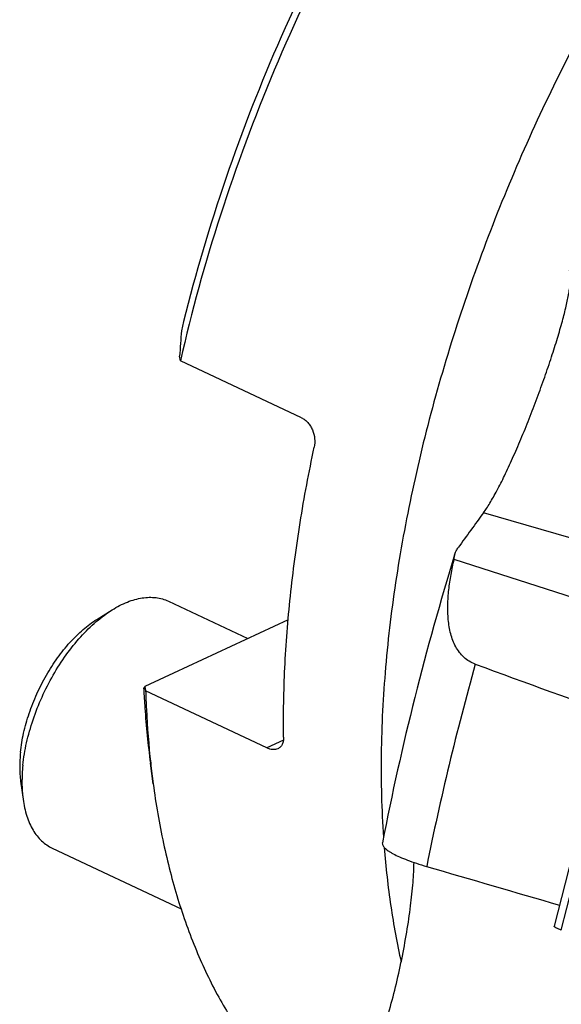
# Model space of a CAD drawing. Units: millimetres. Extents: x 0 to 841, y 0 to 594.
# Drawn here: x 153 to 176, y 115 to 159 of the extents above; entities that cross this region are included whole.
import ezdxf

# ---------------------------------------------------------------- set-up
doc = ezdxf.new("R2010")
doc.units = ezdxf.units.MM
doc.header["$LTSCALE"] = 46.255
for name, color, linetype in [('607087453-000_CL', 7, 'CONTINUOUS'), ('607088167-000_CL', 7, 'CONTINUOUS'), ('DIN912-M12X45-12_9_CL', 7, 'CONTINUOUS')]:
    doc.layers.add(name, color=color, linetype=linetype)

msp = doc.modelspace()

# ---------------------------------------------------------------- linework, layer by layer
at = {"layer": '607087453-000_CL', "color": 7, "linetype": 'CONTINUOUS'}
msp.add_line((177.5346, 124.6167), (176.019, 118.6606), dxfattribs=at)
at = {"layer": '607087453-000_CL', "color": 9, "linetype": 'CONTINUOUS'}
msp.add_line((176.3344, 118.4906), (177.8496, 124.445), dxfattribs=at)
at = {"layer": '607087453-000_CL', "color": 7, "linetype": 'CONTINUOUS'}
msp.add_open_spline([(176.3344, 118.4906), (176.2885, 118.5068), (176.2239, 118.531), (176.145, 118.5655), (176.0989, 118.5882), (176.063, 118.609), (176.0399, 118.6255), (176.0274, 118.6381), (176.0203, 118.6475), (176.0179, 118.656), (176.019, 118.6606)], degree=3, knots=[0, 0, 0, 0, 0.3982374, 0.5638393, 0.7040175, 0.8173129, 0.9028142, 0.9354011, 0.9617444, 1, 1, 1, 1], dxfattribs=at)
at = {"layer": '607088167-000_CL', "color": 7, "linetype": 'CONTINUOUS'}
for p, q in [((159.5746, 143.5201), (159.5419, 143.7184)), ((164.9058, 141.0104), (159.5746, 143.5201)), ((189.023, 129.1908), (171.6204, 134.7861)), ((164.313, 132.1227), (158.0111, 129.2042)), ((158.0111, 129.2042), (158.0438, 129.006)), ((163.375, 126.4962), (158.0438, 129.006)), ((158.3765, 124.9217), (158.2549, 125.827))]:
    msp.add_line(p, q, dxfattribs=at)
at = {"layer": '607088167-000_CL', "color": 9, "linetype": 'CONTINUOUS'}
for p, q in [((193.1615, 130.9906), (172.9097, 136.8352)), ((164.1087, 126.836), (163.375, 126.4962))]:
    msp.add_line(p, q, dxfattribs=at)
at = {"layer": '607088167-000_CL', "color": 7, "linetype": 'CONTINUOUS'}
for centre, radius, start, end in [((280.9778, 135.7281), 121.6985, 175.705054, 176.235449), ((787.7458, -311.6205), 761.0098, 143.8933377, 144.0353967), ((289.8265, 98.5466), 123.6747, 162.844859, 168.911806), ((195.7503, 129.9352), 37.7085, 186.2532, 187.6403)]:
    msp.add_arc(centre, radius, start, end, dxfattribs=at)
at = {"layer": '607088167-000_CL', "color": 9, "linetype": 'CONTINUOUS'}
msp.add_arc((292.1621, 96.6807), 124.2137, 164.354908, 168.574739, dxfattribs=at)
at = {"layer": '607088167-000_CL', "color": 7, "linetype": 'CONTINUOUS'}
for centre, major_axis, ratio, start_param, end_param in [((-1307.5603, 852.7813), (1670.0508, -772.6016), 0.0418583, -0.4625707, -0.4452963), ((271.4825, 109.414), (449.4088, -127.2559), 0.0353275, -1.7876237, -1.7742986)]:
    msp.add_ellipse(centre, major_axis=major_axis, ratio=ratio, start_param=start_param, end_param=end_param, dxfattribs=at)
for points, knots in [([(186.6945, 186.2149), (185.936, 185.7161), (184.4222, 184.6424), (182.2153, 182.8567), (180.036, 180.8717), (177.8974, 178.6993), (175.8121, 176.3523), (173.7922, 173.8445), (171.8499, 171.1908), (169.9966, 168.4071), (168.2433, 165.5096), (166.0502, 161.5128), (163.6245, 156.3508), (161.2619, 150.0008), (160.0642, 145.6766), (159.5746, 143.5201)], [0, 0, 0, 0, 0.0526999, 0.1076417, 0.1647025, 0.2237253, 0.2845234, 0.3468856, 0.4105802, 0.4753591, 0.540961, 0.6071154, 0.7399413, 0.871631, 1, 1, 1, 1]), ([(186.6881, 186.224), (185.9427, 185.7594), (184.4534, 184.7537), (182.2794, 183.0683), (180.1284, 181.1826), (178.0134, 179.108), (175.9468, 176.8567), (173.9411, 174.4423), (172.0082, 171.8793), (170.1597, 169.1828), (168.4065, 166.3691), (166.2063, 162.4765), (163.7616, 157.4332), (161.362, 151.2106), (160.1304, 146.9637), (159.6211, 144.8422)], [0, 0, 0, 0, 0.0521232, 0.1065413, 0.1631432, 0.2217805, 0.2822733, 0.3444151, 0.4079771, 0.4727127, 0.5383608, 0.6046495, 0.7379985, 0.8705246, 1, 1, 1, 1]), ([(172.9097, 136.8352), (172.9564, 136.8992), (173.0522, 137.0385), (173.2539, 137.3592), (173.5215, 137.8367), (173.8537, 138.4954), (174.2042, 139.252), (174.5643, 140.0861), (174.9241, 140.973), (175.2732, 141.8842), (175.6014, 142.7908), (175.8995, 143.6658), (176.1598, 144.4859), (176.3768, 145.2324), (176.546, 145.8911), (176.6503, 146.3812), (176.7051, 146.7217), (176.7305, 146.9353), (176.7425, 147.1206), (176.7411, 147.2772), (176.7263, 147.4045), (176.705, 147.4782), (176.6909, 147.5086)], [0, 0, 0, 0, 0.0208009, 0.0443427, 0.0993947, 0.1643552, 0.2378967, 0.3181495, 0.402751, 0.4890141, 0.5741912, 0.6557483, 0.7315555, 0.7999528, 0.859717, 0.909984, 0.9313702, 0.9501912, 0.9664236, 0.9800757, 0.9912103, 1, 1, 1, 1]), ([(164.9058, 141.0104), (164.9573, 140.9862), (165.0573, 140.9244), (165.1886, 140.8014), (165.3004, 140.651), (165.4189, 140.4209), (165.4994, 140.1029), (165.488, 139.8396), (165.4614, 139.7146)], [0, 0, 0, 0, 0.1131478, 0.2320771, 0.3563023, 0.4845986, 0.7455338, 1, 1, 1, 1]), ([(164.1173, 126.9705), (164.103, 127.9855), (164.1416, 130.056), (164.3877, 133.2068), (164.8213, 136.4442), (165.2283, 138.6181), (165.4614, 139.7146)], [0, 0, 0, 0, 0.2371902, 0.4834854, 0.7380708, 1, 1, 1, 1]), ([(171.6542, 135.0257), (171.6693, 135.0751), (171.7105, 135.1741), (171.7674, 135.2648), (171.7997, 135.3094)], [0, 0, 0, 0, 0.4839769, 1, 1, 1, 1]), ([(172.5504, 130.1784), (172.4575, 130.2122), (172.2788, 130.2974), (172.0419, 130.4755), (171.8429, 130.6952), (171.6822, 130.9474), (171.5571, 131.2238), (171.4318, 131.6191), (171.3466, 132.1446), (171.3294, 132.7938), (171.3769, 133.4553), (171.4755, 134.1218), (171.5684, 134.5646), (171.6204, 134.7861)], [0, 0, 0, 0, 0.0582036, 0.1157891, 0.1734924, 0.231881, 0.2912674, 0.3517526, 0.47575, 0.6033131, 0.7336132, 0.8660005, 1, 1, 1, 1]), ([(171.6204, 134.7861), (171.6194, 134.8262), (171.6242, 134.9074), (171.6422, 134.9868), (171.6542, 135.0257)], [0, 0, 0, 0, 0.4962817, 1, 1, 1, 1]), ([(157.9596, 129.089), (157.9634, 129.0984), (157.9797, 129.1372), (157.9972, 129.1755), (158.0111, 129.2042)], [0, 0, 0, 0, 0.242539, 1, 1, 1, 1]), ([(157.9596, 129.089), (157.9733, 128.8107), (158.0381, 127.7207), (158.1467, 126.6331), (158.2549, 125.827)], [0, 0, 0, 0, 0.2551587, 1, 1, 1, 1]), ([(158.0438, 129.006), (158.0526, 128.7356), (158.0966, 127.6744), (158.1798, 126.6147), (158.2661, 125.8279)], [0, 0, 0, 0, 0.2547187, 1, 1, 1, 1]), ([(164.1173, 126.9705), (164.1181, 126.9131), (164.1098, 126.8037), (164.0617, 126.6537), (163.9787, 126.5338), (163.9015, 126.4797), (163.8606, 126.4608)], [0, 0, 0, 0, 0.2857086, 0.5421427, 0.7757733, 1, 1, 1, 1]), ([(163.8606, 126.4608), (163.827, 126.4453), (163.7525, 126.423), (163.6316, 126.4192), (163.5028, 126.4434), (163.4178, 126.476), (163.375, 126.4962)], [0, 0, 0, 0, 0.2214935, 0.4585004, 0.7172082, 1, 1, 1, 1]), ([(158.3765, 124.9217), (158.4946, 124.0425), (158.7871, 122.335), (159.4176, 119.8813), (160.2254, 117.6146), (161.206, 115.5496), (162.3539, 113.6997), (163.663, 112.0775), (165.125, 110.6949), (166.2046, 109.9337), (166.762, 109.6)], [0, 0, 0, 0, 0.1474073, 0.2875167, 0.4204742, 0.5466498, 0.6666652, 0.7814124, 0.892055, 1, 1, 1, 1]), ([(168.4606, 122.3317), (168.4572, 122.3143), (168.4565, 122.2763), (168.4743, 122.2186), (168.5096, 122.1596), (168.5618, 122.0991), (168.6308, 122.0368), (168.7164, 121.9728), (168.8186, 121.9072), (168.9848, 121.8133), (169.2326, 121.6953), (169.5759, 121.557), (169.9742, 121.4178), (170.2591, 121.3301), (170.4098, 121.2862)], [0, 0, 0, 0, 0.0232519, 0.0486236, 0.077964, 0.1124477, 0.1527488, 0.1992285, 0.2520559, 0.3112766, 0.4486564, 0.6104227, 0.7949223, 1, 1, 1, 1]), ([(168.0704, 112.9197), (168.1292, 113.0594), (168.2461, 113.353), (168.4761, 113.9904), (168.7514, 114.8701), (169.0508, 116.001), (169.3168, 117.19), (169.5382, 118.3798), (169.7061, 119.5113), (169.8001, 120.3936), (169.8415, 121.0306), (169.8512, 121.3227), (169.853, 121.4613)], [0, 0, 0, 0, 0.0519009, 0.1081346, 0.2319477, 0.3672809, 0.5085211, 0.6489262, 0.7814781, 0.9000027, 0.9525255, 1, 1, 1, 1])]:
    msp.add_open_spline(points, degree=3, knots=knots, dxfattribs=at)
at = {"layer": '607088167-000_CL', "color": 9, "linetype": 'CONTINUOUS'}
for points, knots in [([(195.7299, 180.3965), (194.7426, 179.6878), (192.7805, 178.1456), (189.9596, 175.5573), (187.2113, 172.6588), (184.5629, 169.479), (182.0407, 166.0494), (179.6697, 162.4041), (177.4735, 158.5792), (175.474, 154.6129), (173.691, 150.5446), (172.1423, 146.4149), (170.8434, 142.2648), (169.807, 138.1357), (169.0436, 134.0685), (168.5607, 130.1034), (168.3631, 126.28), (168.4246, 123.7851), (168.5074, 122.5726)], [0, 0, 0, 0, 0.05506, 0.112918, 0.1733039, 0.235885, 0.3002786, 0.3660641, 0.4327928, 0.4999976, 0.5672024, 0.6339313, 0.6997173, 0.7641115, 0.8266932, 0.88708, 0.9449389, 1, 1, 1, 1]), ([(168.5405, 122.124), (168.6092, 121.2583), (168.7973, 119.5694), (169.1052, 117.8977), (169.288, 117.0885)], [0, 0, 0, 0, 0.5114451, 1, 1, 1, 1])]:
    msp.add_open_spline(points, degree=3, knots=knots, dxfattribs=at)
at = {"layer": 'DIN912-M12X45-12_9_CL', "color": 7, "linetype": 'CONTINUOUS'}
for p, q in [((159.0469, 132.9474), (162.5414, 131.3023)), ((155.8946, 132.1462), (156.5729, 132.5689)), ((152.5447, 125.0304), (152.6511, 124.2383)), ((153.9357, 122.0904), (159.6014, 119.4231))]:
    msp.add_line(p, q, dxfattribs=at)
for points, knots in [([(156.5729, 132.5689), (156.7864, 132.7019), (157.1141, 132.8734), (157.5657, 133.0275), (157.8874, 133.0981), (158.1991, 133.1265), (158.4985, 133.112), (158.7829, 133.0546), (158.9617, 132.9875), (159.0469, 132.9474)], [0, 0, 0, 0, 0.289353, 0.4223894, 0.5481328, 0.6674244, 0.7814343, 0.8916959, 1, 1, 1, 1]), ([(152.6436, 125.7369), (152.6785, 126.0677), (152.793, 126.7424), (153.0772, 127.7467), (153.4704, 128.7439), (153.9599, 129.702), (154.5301, 130.5905), (155.1629, 131.381), (155.838, 132.0484), (156.3264, 132.4152), (156.5729, 132.5689)], [0, 0, 0, 0, 0.1230184, 0.2524291, 0.3853657, 0.5188243, 0.6497179, 0.7751411, 0.8925482, 1, 1, 1, 1]), ([(152.5383, 126.3105), (152.5681, 126.5931), (152.666, 127.1694), (152.9087, 128.0273), (153.2446, 128.8792), (153.6628, 129.6976), (154.1499, 130.4565), (154.6904, 131.1318), (155.2672, 131.7018), (155.6843, 132.0151), (155.895, 132.1464)], [0, 0, 0, 0, 0.1230203, 0.2524332, 0.3853718, 0.5188319, 0.6497259, 0.775148, 0.8925524, 1, 1, 1, 1]), ([(152.5383, 126.3105), (152.515, 126.0899), (152.4912, 125.6623), (152.5174, 125.2343), (152.5447, 125.0306)], [0, 0, 0, 0, 0.5190595, 1, 1, 1, 1]), ([(152.6436, 125.7369), (152.6163, 125.4786), (152.5884, 124.9779), (152.6191, 124.4768), (152.6511, 124.2383)], [0, 0, 0, 0, 0.5190629, 1, 1, 1, 1]), ([(152.6511, 124.2383), (152.6846, 123.989), (152.7612, 123.6272), (152.9302, 123.181), (153.0807, 122.8879), (153.2575, 122.6297), (153.4594, 122.4081), (153.6849, 122.2256), (153.8505, 122.1305), (153.9357, 122.0904)], [0, 0, 0, 0, 0.2893242, 0.4223669, 0.5481248, 0.6674138, 0.7814314, 0.8916916, 1, 1, 1, 1])]:
    msp.add_open_spline(points, degree=3, knots=knots, dxfattribs=at)

doc.saveas('drawing.dxf')
